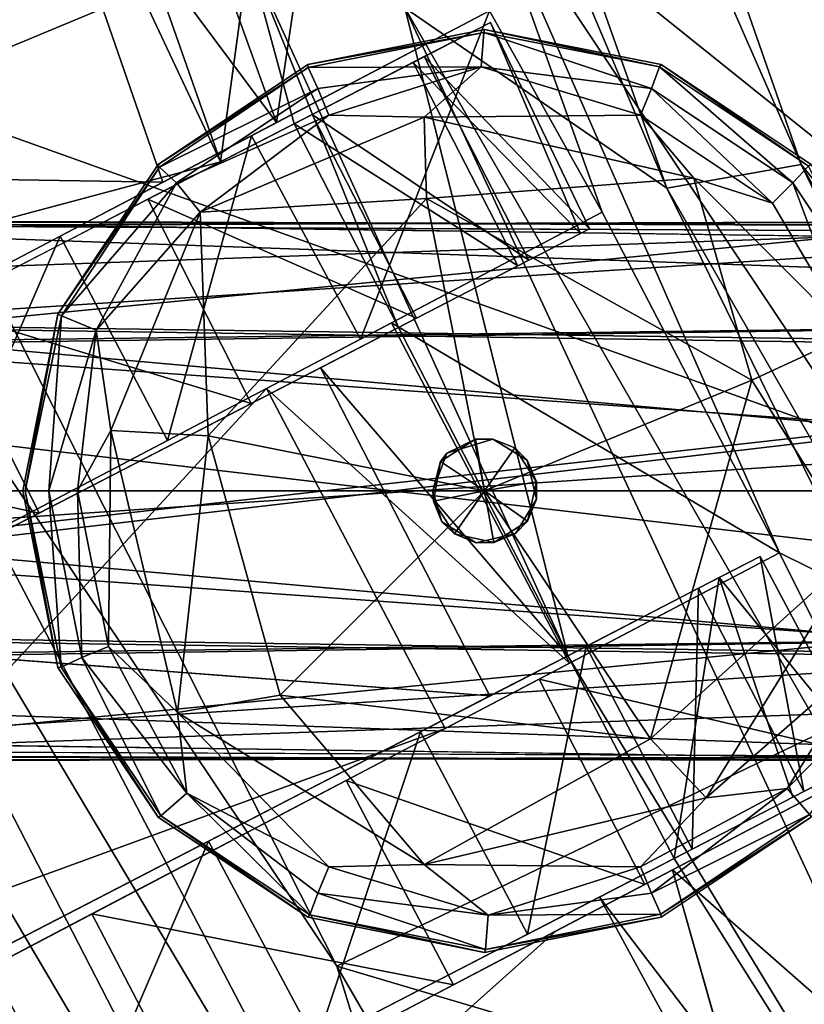
# Model space of a CAD drawing. Units: inches. Extents: x -9.7 to 8.6, y -9.6 to 9.6.
# Drawn here: x -8 to -7.5, y -5.7 to -5.1 of the extents above; entities that cross this region are included whole.
import ezdxf

# ---------------------------------------------------------------- set-up
doc = ezdxf.new("R2010")
doc.units = ezdxf.units.IN
doc.header["$MEASUREMENT"] = 0
for name, color, linetype in [('SEAT-BACK', 5, 'Continuous'), ('SEAT-FRAME', 5, 'Continuous'), ('SEAT-GLIDE', 5, 'Continuous'), ('SEAT-SEAT', 5, 'Continuous')]:
    doc.layers.add(name, color=color, linetype=linetype)

msp = doc.modelspace()

# ---------------------------------------------------------------- linework, layer by layer
at = {"layer": 'SEAT-BACK'}
for points in [[(-7.59396, -5.17005, 32.56054), (-8.22301, -3.68234, 32.56057), (-8.01014, -3.99596, 32.60255)], [(-7.59396, -5.17005, 32.56054), (-7.77127, -5.04782, 32.55586), (-8.22301, -3.68234, 32.56057)], [(-7.70693, -4.56929, 32.67479), (-7.50308, -5.15391, 32.60255), (-8.01014, -3.99596, 32.60255)], [(-7.59396, -5.17005, 32.56054), (-8.01014, -3.99596, 32.60255), (-7.50308, -5.15391, 32.60255)], [(-7.87715, -5.0125, 32.58876), (-7.89605, -5.15217, 32.66162), (-8.24792, -4.15198, 32.58837)], [(-7.89605, -5.15217, 32.66162), (-8.18935, -4.52899, 32.67388), (-8.24792, -4.15198, 32.58837)], [(-8.11638, -5.10672, 35.35243), (-7.52739, -4.86141, 32.79135), (-8.38239, -4.50091, 35.35244)], [(-8.18935, -4.52899, 32.67388), (-7.89605, -5.15217, 32.66162), (-8.52644, -5.32046, 35.16831)], [(-7.70693, -4.56929, 32.67479), (-7.28227, -5.42564, 32.67429), (-7.50308, -5.15391, 32.60255)], [(-7.52739, -4.86141, 32.79135), (-7.28227, -5.42564, 32.67429), (-7.70693, -4.56929, 32.67479)], [(-8.11638, -5.10672, 35.35243), (-7.24275, -5.41937, 32.79134), (-7.52739, -4.86141, 32.79135)], [(-7.52739, -4.86141, 32.79135), (-7.24275, -5.41937, 32.79134), (-7.28227, -5.42564, 32.67429)], [(-8.50153, -4.87361, 35.47688), (-7.74076, -6.35553, 35.47686), (-7.76017, -6.1321, 35.47155)], [(-7.74076, -6.35553, 35.47686), (-8.50153, -4.87361, 35.47688), (-8.28284, -5.54009, 35.45042)], [(-8.50153, -4.87361, 35.47688), (-7.76017, -6.1321, 35.47155), (-8.37373, -4.93976, 35.47155)], [(-8.37373, -4.93976, 35.47155), (-7.76017, -6.1321, 35.47155), (-7.70281, -6.06701, 35.43435)], [(-8.37373, -4.93976, 35.47155), (-7.70281, -6.06701, 35.43435), (-8.17933, -5.15582, 35.43483)], [(-7.84607, -5.12637, 32.6031), (-7.89605, -5.15217, 32.66162), (-7.87715, -5.0125, 32.58876)], [(-7.87715, -5.0125, 32.58876), (-7.66092, -5.48657, 32.60168), (-7.77563, -5.26444, 32.60168)], [(-7.77563, -5.26444, 32.60168), (-7.84607, -5.12637, 32.6031), (-7.87715, -5.0125, 32.58876)], [(-7.77127, -5.04782, 32.55586), (-7.66092, -5.48657, 32.60168), (-7.87715, -5.0125, 32.58876)], [(-7.25859, -6.14952, 32.58876), (-7.77127, -5.04782, 32.55586), (-6.98131, -6.41991, 32.55584)], [(-7.77127, -5.04782, 32.55586), (-7.25859, -6.14952, 32.58876), (-7.66092, -5.48657, 32.60168)], [(-7.77127, -5.04782, 32.55586), (-7.59396, -5.17005, 32.56054), (-6.98131, -6.41991, 32.55584)], [(-7.71341, -5.05786, 33.16321), (-7.76566, -5.08485, 32.81794), (-7.65232, -5.20076, 33.04582)], [(-7.64623, -5.19762, 33.24668), (-7.75816, -5.08097, 33.50858), (-7.71341, -5.05786, 33.16321)], [(-7.65232, -5.20076, 33.04582), (-7.64623, -5.19762, 33.24668), (-7.71341, -5.05786, 33.16321)], [(-7.76566, -5.08485, 32.81794), (-7.84607, -5.12637, 32.6031), (-7.6948, -5.2227, 32.817)], [(-7.75816, -5.08097, 33.50858), (-7.68727, -5.21881, 33.50947), (-7.83389, -5.12008, 33.72557)], [(-7.65232, -5.20076, 33.04582), (-7.76566, -5.08485, 32.81794), (-7.6948, -5.2227, 32.817)], [(-7.75816, -5.08097, 33.50858), (-7.64623, -5.19762, 33.24668), (-7.68727, -5.21881, 33.50947)], [(-7.81726, -5.69689, 35.35244), (-8.11638, -5.10672, 35.35243), (-8.17933, -5.15582, 35.43483)], [(-7.24275, -5.41937, 32.79134), (-8.11638, -5.10672, 35.35243), (-7.81726, -5.69689, 35.35244)], [(-7.76339, -5.25812, 33.72696), (-7.94522, -5.17757, 33.92216), (-7.83389, -5.12008, 33.72557)], [(-7.68727, -5.21881, 33.50947), (-7.76339, -5.25812, 33.72696), (-7.83389, -5.12008, 33.72557)], [(-7.77563, -5.26444, 32.60168), (-7.6948, -5.2227, 32.817), (-7.84607, -5.12637, 32.6031)], [(-7.89605, -5.15217, 32.66162), (-8.25699, -5.33857, 34.22588), (-8.52644, -5.32046, 35.16831)], [(-7.70281, -6.06701, 35.43435), (-7.81726, -5.69689, 35.35244), (-8.17933, -5.15582, 35.43483)], [(-7.50308, -5.15391, 32.60255), (-6.95972, -6.27482, 32.56054), (-7.59396, -5.17005, 32.56054)], [(-7.50308, -5.15391, 32.60255), (-7.02257, -6.00365, 32.60209), (-6.95972, -6.27482, 32.56054)], [(-7.28227, -5.42564, 32.67429), (-7.02257, -6.00365, 32.60209), (-7.50308, -5.15391, 32.60255)], [(-7.59396, -5.17005, 32.56054), (-6.95972, -6.27482, 32.56054), (-6.98131, -6.41991, 32.55584)], [(-7.8753, -5.31591, 33.92388), (-8.08803, -5.25132, 34.09102), (-7.94522, -5.17757, 33.92216)], [(-7.94522, -5.17757, 33.92216), (-7.76339, -5.25812, 33.72696), (-7.8753, -5.31591, 33.92388)], [(-8.01881, -5.39002, 34.09287), (-8.25699, -5.33857, 34.22588), (-8.08803, -5.25132, 34.09102)], [(-7.8753, -5.31591, 33.92388), (-8.01881, -5.39002, 34.09287), (-8.08803, -5.25132, 34.09102)], [(-7.77563, -5.26444, 32.60168), (-7.66092, -5.48657, 32.60168), (-7.8284, -5.29169, 32.66366)], [(-7.8284, -5.29169, 32.66366), (-7.71369, -5.51382, 32.66366), (-8.18854, -5.47767, 34.22759)], [(-7.8284, -5.29169, 32.66366), (-7.66092, -5.48657, 32.60168), (-7.71369, -5.51382, 32.66366)], [(-8.5185, -5.31669, 35.31737), (-8.01188, -6.19027, 35.39504), (-8.47644, -5.29675, 35.39445)], [(-8.47644, -5.29675, 35.39445), (-8.01188, -6.19027, 35.39504), (-8.28284, -5.54009, 35.45042)], [(-8.5185, -5.31669, 35.31737), (-8.20714, -5.92879, 35.31737), (-8.01188, -6.19027, 35.39504)], [(-8.18854, -5.47767, 34.22759), (-8.25699, -5.33857, 34.22588), (-8.01881, -5.39002, 34.09287)], [(-6.92767, -5.96072, 32.79134), (-7.24275, -5.41937, 32.79134), (-7.81726, -5.69689, 35.35244)], [(-7.57256, -5.44094, 33.50947), (-7.53071, -5.41933, 33.24153), (-7.50121, -5.57854, 33.50858)], [(-7.45821, -5.55634, 33.16406), (-7.53071, -5.41933, 33.24153), (-7.55859, -5.43373, 32.88955)], [(-7.50121, -5.57854, 33.50858), (-7.53071, -5.41933, 33.24153), (-7.45821, -5.55634, 33.16406)], [(-7.55859, -5.43373, 32.88955), (-7.66092, -5.48657, 32.60168), (-7.58912, -5.62394, 32.6031)], [(-7.58912, -5.62394, 32.6031), (-7.50871, -5.58242, 32.81794), (-7.55859, -5.43373, 32.88955)], [(-7.45821, -5.55634, 33.16406), (-7.55859, -5.43373, 32.88955), (-7.50871, -5.58242, 32.81794)], [(-7.64868, -5.48025, 33.72696), (-7.57256, -5.44094, 33.50947), (-7.57693, -5.61765, 33.72557)], [(-7.50121, -5.57854, 33.50858), (-7.57693, -5.61765, 33.72557), (-7.57256, -5.44094, 33.50947)], [(-7.76059, -5.53804, 33.92388), (-7.64868, -5.48025, 33.72696), (-7.68827, -5.67514, 33.92216)], [(-7.64868, -5.48025, 33.72696), (-7.57693, -5.61765, 33.72557), (-7.68827, -5.67514, 33.92216)], [(-7.66092, -5.48657, 32.60168), (-7.25859, -6.14952, 32.58876), (-7.58912, -5.62394, 32.6031)], [(-8.28284, -5.54009, 35.45042), (-8.01188, -6.19027, 35.39504), (-7.76255, -6.461, 35.45004)], [(-8.28284, -5.54009, 35.45042), (-7.76255, -6.461, 35.45004), (-7.74076, -6.35553, 35.47686)], [(-7.76059, -5.53804, 33.92388), (-7.83108, -5.74889, 34.09102), (-7.9041, -5.61215, 34.09287)], [(-7.68827, -5.67514, 33.92216), (-7.83108, -5.74889, 34.09102), (-7.76059, -5.53804, 33.92388)], [(-8.00004, -5.83614, 34.22588), (-8.07383, -5.6998, 34.22759), (-7.9041, -5.61215, 34.09287)], [(-8.00004, -5.83614, 34.22588), (-7.9041, -5.61215, 34.09287), (-7.83108, -5.74889, 34.09102)], [(-7.25859, -6.14952, 32.58876), (-7.63959, -5.65002, 32.66247), (-7.58912, -5.62394, 32.6031)], [(-8.00004, -5.83614, 34.22588), (-7.63959, -5.65002, 32.66247), (-7.39262, -6.10513, 32.6785)], [(-7.63959, -5.65002, 32.66247), (-7.25859, -6.14952, 32.58876), (-7.39262, -6.10513, 32.6785)], [(-8.21487, -5.93299, 35.16831), (-8.07383, -5.6998, 34.22759), (-8.00004, -5.83614, 34.22588)], [(-7.48595, -6.2696, 35.35244), (-7.81726, -5.69689, 35.35244), (-7.70281, -6.06701, 35.43435)], [(-7.48595, -6.2696, 35.35244), (-6.92767, -5.96072, 32.79134), (-7.81726, -5.69689, 35.35244)]]:
    msp.add_3dface(points, dxfattribs=at)
for points, invisible_edges in [([(-7.89605, -5.15217, 32.66162), (-7.71341, -5.05786, 33.16321), (-7.75816, -5.08097, 33.50858)], 13), ([(-7.89605, -5.15217, 32.66162), (-7.76566, -5.08485, 32.81794), (-7.71341, -5.05786, 33.16321)], 13), ([(-7.75816, -5.08097, 33.50858), (-7.83389, -5.12008, 33.72557), (-7.89605, -5.15217, 32.66162)], 14), ([(-7.76566, -5.08485, 32.81794), (-7.89605, -5.15217, 32.66162), (-7.84607, -5.12637, 32.6031)], 1), ([(-7.94522, -5.17757, 33.92216), (-7.89605, -5.15217, 32.66162), (-7.83389, -5.12008, 33.72557)], 3), ([(-7.89605, -5.15217, 32.66162), (-8.08803, -5.25132, 34.09102), (-8.25699, -5.33857, 34.22588)], 1), ([(-8.08803, -5.25132, 34.09102), (-7.89605, -5.15217, 32.66162), (-7.94522, -5.17757, 33.92216)], 3), ([(-7.68727, -5.21881, 33.50947), (-7.64623, -5.19762, 33.24668), (-7.8284, -5.29169, 32.66366)], 14), ([(-7.8284, -5.29169, 32.66366), (-7.64623, -5.19762, 33.24668), (-7.65232, -5.20076, 33.04582)], 13), ([(-7.6948, -5.2227, 32.817), (-7.8284, -5.29169, 32.66366), (-7.65232, -5.20076, 33.04582)], 3), ([(-7.8284, -5.29169, 32.66366), (-7.76339, -5.25812, 33.72696), (-7.68727, -5.21881, 33.50947)], 13), ([(-7.77563, -5.26444, 32.60168), (-7.8284, -5.29169, 32.66366), (-7.6948, -5.2227, 32.817)], 2), ([(-7.76339, -5.25812, 33.72696), (-7.8284, -5.29169, 32.66366), (-7.8753, -5.31591, 33.92388)], 3), ([(-8.18854, -5.47767, 34.22759), (-8.01881, -5.39002, 34.09287), (-7.8284, -5.29169, 32.66366)], 2), ([(-7.8753, -5.31591, 33.92388), (-7.8284, -5.29169, 32.66366), (-8.01881, -5.39002, 34.09287)], 3), ([(-7.71369, -5.51382, 32.66366), (-7.53071, -5.41933, 33.24153), (-7.57256, -5.44094, 33.50947)], 13), ([(-7.55859, -5.43373, 32.88955), (-7.53071, -5.41933, 33.24153), (-7.71369, -5.51382, 32.66366)], 14), ([(-7.55859, -5.43373, 32.88955), (-7.71369, -5.51382, 32.66366), (-7.66092, -5.48657, 32.60168)], 1), ([(-7.57256, -5.44094, 33.50947), (-7.64868, -5.48025, 33.72696), (-7.71369, -5.51382, 32.66366)], 14), ([(-8.18854, -5.47767, 34.22759), (-7.71369, -5.51382, 32.66366), (-8.07383, -5.6998, 34.22759)], 12), ([(-7.76059, -5.53804, 33.92388), (-7.71369, -5.51382, 32.66366), (-7.64868, -5.48025, 33.72696)], 3), ([(-7.71369, -5.51382, 32.66366), (-7.9041, -5.61215, 34.09287), (-8.07383, -5.6998, 34.22759)], 1), ([(-7.9041, -5.61215, 34.09287), (-7.71369, -5.51382, 32.66366), (-7.76059, -5.53804, 33.92388)], 3), ([(-7.50121, -5.57854, 33.50858), (-7.45821, -5.55634, 33.16406), (-7.63959, -5.65002, 32.66247)], 14), ([(-7.50871, -5.58242, 32.81794), (-7.63959, -5.65002, 32.66247), (-7.45821, -5.55634, 33.16406)], 3), ([(-7.63959, -5.65002, 32.66247), (-7.57693, -5.61765, 33.72557), (-7.50121, -5.57854, 33.50858)], 13), ([(-7.58912, -5.62394, 32.6031), (-7.63959, -5.65002, 32.66247), (-7.50871, -5.58242, 32.81794)], 2), ([(-7.57693, -5.61765, 33.72557), (-7.63959, -5.65002, 32.66247), (-7.68827, -5.67514, 33.92216)], 3), ([(-8.00004, -5.83614, 34.22588), (-7.83108, -5.74889, 34.09102), (-7.63959, -5.65002, 32.66247)], 2), ([(-7.68827, -5.67514, 33.92216), (-7.63959, -5.65002, 32.66247), (-7.83108, -5.74889, 34.09102)], 3)]:
    msp.add_3dface(points, dxfattribs=dict(at, invisible_edges=invisible_edges))
at = {"layer": 'SEAT-FRAME'}
for points, invisible_edges in [([(-8.3423, -5.375), (-7.7173, -4.75), (-8.15924, -5.81694)], 15), ([(-8.3423, -5.375), (-8.15924, -4.93306), (-7.7173, -4.75)], 15), ([(-7.7173, -4.75), (-7.27536, -4.93306), (-8.15924, -5.81694)], 15), ([(-7.27536, -4.93306), (-7.7173, -6), (-8.15924, -5.81694)], 15), ([(-7.0923, -5.375), (-7.7173, -6), (-7.27536, -4.93306)], 15), ([(-7.71399, -5.04998, 32.553), (-7.85809, -5.12563, 32.60718), (-7.8751, -5.13455, 32.58348)], 2), ([(-7.8751, -5.13455, 32.58348), (-7.85809, -5.12563, 32.60718), (-7.9351, -5.16605, 32.74257)], 13), ([(-8.00461, -5.20255, 32.69805), (-7.8751, -5.13455, 32.58348), (-7.9351, -5.16605, 32.74257)], 14), ([(-8.24395, -5.32824, 34.14125), (-8.17715, -5.29316, 33.02441), (-7.9351, -5.16605, 32.74257)], 3), ([(-8.00461, -5.20255, 32.69805), (-7.9351, -5.16605, 32.74257), (-8.17715, -5.29316, 33.02441)], 3), ([(-7.78036, -5.26128, 32.60089), (-7.63767, -5.18635, 32.55345), (-7.80131, -5.27228, 32.58292)], 12), ([(-8.2173, -5.19238, 23.38626), (-7.43605, -5.19529, 23.37652), (-7.43605, -5.1988, 24.64104)], 12), ([(-8.2173, -5.19238, 7.38626), (-7.31105, -5.20496, 7.34023), (-7.31105, -5.19238, 8.10874)], 12), ([(-7.43605, -5.1988, 24.64104), (-8.2173, -5.19529, 24.61848), (-8.2173, -5.19238, 23.38626)], 12), ([(-7.31105, -5.19238, 8.10874), (-8.2173, -5.19529, 8.11848), (-8.2173, -5.19238, 7.38626)], 12), ([(-8.2173, -5.19529, 8.11848), (-7.31105, -5.19238, 8.10874), (-7.31105, -5.26344, 8.21449)], 12), ([(-8.2173, -5.19238, 23.38626), (-8.2173, -5.26343, 23.28051), (-7.43605, -5.19529, 23.37652)], 2), ([(-7.2798, -5.19238, 8.10874), (-7.2798, -5.19529, 7.37652), (-8.0923, -5.19238, 7.38626)], 12), ([(-8.0923, -5.19238, 7.38626), (-8.0923, -5.19529, 8.11848), (-7.2798, -5.19238, 8.10874)], 12), ([(-7.2798, -5.26344, 8.21449), (-7.2798, -5.19238, 8.10874), (-8.0923, -5.19529, 8.11848)], 12), ([(-8.0923, -5.26344, 7.28051), (-8.0923, -5.19238, 7.38626), (-7.2798, -5.19529, 7.37652)], 12), ([(-8.2173, -5.26343, 23.28051), (-7.43605, -5.27496, 23.27281), (-7.43605, -5.19529, 23.37652)], 12), ([(-7.31105, -5.26344, 8.21449), (-8.2173, -5.27497, 8.22219), (-8.2173, -5.19529, 8.11848)], 12), ([(-8.0923, -5.19529, 8.11848), (-8.0923, -5.27497, 8.22219), (-7.2798, -5.26344, 8.21449)], 12), ([(-7.2798, -5.19529, 7.37652), (-7.2798, -5.27497, 7.27281), (-8.0923, -5.26344, 7.28051)], 12), ([(-7.40475, -5.2003, 24.64862), (-7.40476, -5.22689, 23.30785), (-8.15485, -5.2003, 23.35138)], 12), ([(-8.15485, -5.2003, 23.35138), (-8.15485, -5.22689, 24.69215), (-7.40475, -5.2003, 24.64862)], 12), ([(-7.40476, -5.22689, 23.30785), (-8.1548, -5.33105, 23.25208), (-8.15485, -5.2003, 23.35138)], 1), ([(-7.4048, -5.33105, 24.74792), (-7.40475, -5.2003, 24.64862), (-8.15485, -5.22689, 24.69215)], 12), ([(-8.1548, -5.41895, 24.74792), (-7.4048, -5.33105, 24.74792), (-8.15485, -5.22689, 24.69215)], 2), ([(-8.1548, -5.33105, 23.25208), (-7.40476, -5.22689, 23.30785), (-7.4048, -5.41895, 23.25208)], 1), ([(-8.2173, -5.375, 23.2475), (-7.43605, -5.27496, 23.27281), (-8.2173, -5.26343, 23.28051)], 1), ([(-8.2173, -5.27497, 8.22219), (-7.31105, -5.26344, 8.21449), (-7.31105, -5.375, 8.2475)], 12), ([(-7.2798, -5.375, 8.2475), (-7.2798, -5.26344, 8.21449), (-8.0923, -5.27497, 8.22219)], 12), ([(-7.2798, -5.27497, 7.27281), (-8.0923, -5.375, 7.2475), (-8.0923, -5.26344, 7.28051)], 1), ([(-7.86492, -5.30569, 32.74257), (-7.78036, -5.26128, 32.60089), (-7.80131, -5.27228, 32.58292)], 14), ([(-7.86492, -5.30569, 32.74257), (-7.80131, -5.27228, 32.58292), (-7.93197, -5.34089, 32.69805)], 13), ([(-7.43605, -5.375, 23.2475), (-7.43605, -5.27496, 23.27281), (-8.2173, -5.375, 23.2475)], 2), ([(-8.2173, -5.27497, 8.22219), (-7.31105, -5.375, 8.2475), (-8.2173, -5.375, 8.2475)], 1), ([(-7.2798, -5.27497, 7.27281), (-7.2798, -5.375, 7.2475), (-8.0923, -5.375, 7.2475)], 12), ([(-8.0923, -5.375, 8.2475), (-7.2798, -5.375, 8.2475), (-8.0923, -5.27497, 8.22219)], 2), ([(-7.86492, -5.30569, 32.74257), (-8.10403, -5.43125, 33.02323), (-8.17259, -5.46724, 34.13625)], 3), ([(-8.10403, -5.43125, 33.02323), (-7.86492, -5.30569, 32.74257), (-7.93197, -5.34089, 32.69805)], 3), ([(-8.1548, -5.33105, 23.25208), (-7.4048, -5.41895, 23.25208), (-8.15485, -5.52311, 23.30785)], 2), ([(-7.40475, -5.52311, 24.69215), (-7.4048, -5.33105, 24.74792), (-8.1548, -5.41895, 24.74792)], 12), ([(-8.2173, -5.47504, 23.27281), (-7.43605, -5.48657, 23.28051), (-7.43605, -5.375, 23.2475)], 12), ([(-8.2173, -5.375, 8.2475), (-7.31105, -5.47503, 8.22219), (-8.2173, -5.48656, 8.21449)], 1), ([(-8.2173, -5.47504, 23.27281), (-7.43605, -5.375, 23.2475), (-8.2173, -5.375, 23.2475)], 1), ([(-7.31105, -5.375, 8.2475), (-7.31105, -5.47503, 8.22219), (-8.2173, -5.375, 8.2475)], 2), ([(-8.0923, -5.47503, 7.27281), (-7.2798, -5.375, 7.2475), (-7.2798, -5.48656, 7.28051)], 1), ([(-8.0923, -5.48656, 8.21449), (-7.2798, -5.47503, 8.22219), (-8.0923, -5.375, 8.2475)], 2), ([(-8.0923, -5.375, 7.2475), (-7.2798, -5.375, 7.2475), (-8.0923, -5.47503, 7.27281)], 2), ([(-8.0923, -5.375, 8.2475), (-7.2798, -5.47503, 8.22219), (-7.2798, -5.375, 8.2475)], 1), ([(-7.7173, -6), (-7.0923, -5.375), (-7.27536, -5.81694)], 15), ([(-7.40475, -5.52311, 24.69215), (-8.1548, -5.41895, 24.74792), (-8.15485, -5.5497, 24.64862)], 1), ([(-7.4048, -5.41895, 23.25208), (-7.40476, -5.5497, 23.35138), (-8.15485, -5.52311, 23.30785)], 12), ([(-7.68043, -5.50247, 32.58292), (-7.51769, -5.41701, 32.55306), (-7.65978, -5.49163, 32.60114)], 12), ([(-8.2173, -5.48656, 8.21449), (-7.31105, -5.47503, 8.22219), (-7.31105, -5.55471, 8.11848)], 12), ([(-7.43605, -5.48657, 23.28051), (-8.2173, -5.47504, 23.27281), (-8.2173, -5.55471, 23.37652)], 12), ([(-7.2798, -5.55471, 8.11848), (-7.2798, -5.47503, 8.22219), (-8.0923, -5.48656, 8.21449)], 12), ([(-8.0923, -5.55471, 7.37652), (-8.0923, -5.47503, 7.27281), (-7.2798, -5.48656, 7.28051)], 12), ([(-8.2173, -5.55762, 8.10874), (-8.2173, -5.48656, 8.21449), (-7.31105, -5.55471, 8.11848)], 2), ([(-8.2173, -5.55471, 23.37652), (-7.43605, -5.55762, 23.38626), (-7.43605, -5.48657, 23.28051)], 12), ([(-7.2798, -5.55471, 8.11848), (-8.0923, -5.48656, 8.21449), (-8.0923, -5.55762, 8.10874)], 1), ([(-7.2798, -5.48656, 7.28051), (-7.2798, -5.55762, 7.38626), (-8.0923, -5.55471, 7.37652)], 12), ([(-7.65978, -5.49163, 32.60114), (-7.74405, -5.53588, 32.74257), (-7.68043, -5.50247, 32.58292)], 14), ([(-7.81109, -5.57108, 32.69805), (-7.68043, -5.50247, 32.58292), (-7.74405, -5.53588, 32.74257)], 14), ([(-7.40476, -5.5497, 23.35138), (-7.40475, -5.52311, 24.69215), (-8.15485, -5.5497, 24.64862)], 12), ([(-8.15485, -5.5497, 24.64862), (-8.15485, -5.52311, 23.30785), (-7.40476, -5.5497, 23.35138)], 12), ([(-7.74405, -5.53588, 32.74257), (-8.05171, -5.69744, 34.13626), (-7.98316, -5.66144, 33.02323)], 14), ([(-7.98316, -5.66144, 33.02323), (-7.81109, -5.57108, 32.69805), (-7.74405, -5.53588, 32.74257)], 14), ([(-7.31105, -5.55762, 7.38626), (-8.2173, -5.54504, 7.34023), (-8.2173, -5.55762, 8.10874)], 12), ([(-8.2173, -5.5512, 24.64104), (-7.43605, -5.55471, 24.61848), (-7.43605, -5.55762, 23.38626)], 12), ([(-7.43605, -5.55762, 23.38626), (-8.2173, -5.55471, 23.37652), (-8.2173, -5.5512, 24.64104)], 12), ([(-8.2173, -5.55762, 8.10874), (-7.31105, -5.55471, 8.11848), (-7.31105, -5.55762, 7.38626)], 12), ([(-7.2798, -5.55762, 7.38626), (-7.2798, -5.55471, 8.11848), (-8.0923, -5.55762, 8.10874)], 12), ([(-8.0923, -5.55762, 8.10874), (-8.0923, -5.55471, 7.37652), (-7.2798, -5.55762, 7.38626)], 12), ([(-7.59013, -5.63152, 32.60537), (-7.44812, -5.55695, 32.55322), (-7.60894, -5.64141, 32.58348)], 12), ([(-7.66893, -5.67292, 32.74257), (-7.51009, -5.91413, 32.69028), (-7.59013, -5.63152, 32.60537)], 1), ([(-7.66893, -5.67292, 32.74257), (-7.59013, -5.63152, 32.60537), (-7.60894, -5.64141, 32.58348)], 14), ([(-7.66893, -5.67292, 32.74257), (-7.60894, -5.64141, 32.58348), (-7.73845, -5.70942, 32.69805)], 13), ([(-8.08358, -5.71417, 33.38467), (-7.98316, -5.66144, 33.02323), (-8.05171, -5.69744, 34.13626)], 14), ([(-7.9795, -5.95074, 34.37289), (-7.51009, -5.91413, 32.69028), (-7.66893, -5.67292, 32.74257)], 2), ([(-7.66893, -5.67292, 32.74257), (-7.91099, -5.80002, 33.02441), (-7.97776, -5.83509, 34.14126)], 3), ([(-7.91099, -5.80002, 33.02441), (-7.66893, -5.67292, 32.74257), (-7.73845, -5.70942, 32.69805)], 3)]:
    msp.add_3dface(points, dxfattribs=dict(at, invisible_edges=invisible_edges))
for points in [[(-7.72091, -4.95379, 32.55973), (-7.47578, -5.15087, 32.58896), (-7.33163, -4.88318, 29.06206)], [(-8.02772, -4.89773, 32.66744), (-8.31254, -5.15992, 34.09281), (-7.9351, -5.16605, 32.74257)], [(-8.31254, -5.15992, 34.09281), (-8.02772, -4.89773, 32.66744), (-8.15366, -4.92755, 33.12113)], [(-7.85809, -5.12563, 32.60718), (-7.94087, -4.89634, 32.58966), (-8.02772, -4.89773, 32.66744)], [(-7.85809, -5.12563, 32.60718), (-8.02772, -4.89773, 32.66744), (-7.9351, -5.16605, 32.74257)], [(-7.94087, -4.89634, 32.58966), (-7.85809, -5.12563, 32.60718), (-7.82672, -4.91354, 32.55592)], [(-7.85809, -5.12563, 32.60718), (-7.71399, -5.04998, 32.553), (-7.82672, -4.91354, 32.55592)], [(-7.72091, -4.95379, 32.55973), (-7.51769, -5.41701, 32.55306), (-7.3607, -5.49457, 32.5697)], [(-7.51769, -5.41701, 32.55306), (-7.72091, -4.95379, 32.55973), (-7.63767, -5.18635, 32.55345)], [(-7.47578, -5.15087, 32.58896), (-7.72091, -4.95379, 32.55973), (-7.3607, -5.49457, 32.5697)], [(-7.63767, -5.18635, 32.55345), (-7.72091, -4.95379, 32.55973), (-7.71399, -5.04998, 32.553)], [(-7.80131, -5.27228, 32.58292), (-7.71399, -5.04998, 32.553), (-7.8751, -5.13455, 32.58348)], [(-7.71399, -5.04998, 32.553), (-7.80131, -5.27228, 32.58292), (-7.63767, -5.18635, 32.55345)], [(-7.8751, -5.13455, 32.58348), (-8.00461, -5.20255, 32.69805), (-7.93197, -5.34089, 32.69805)], [(-7.8751, -5.13455, 32.58348), (-7.93197, -5.34089, 32.69805), (-7.80131, -5.27228, 32.58292)], [(-7.9351, -5.16605, 32.74257), (-8.31254, -5.15992, 34.09281), (-8.24395, -5.32824, 34.14125)], [(-7.63767, -5.18635, 32.55345), (-7.78036, -5.26128, 32.60089), (-7.51769, -5.41701, 32.55306)], [(-7.31105, -5.20496, 7.34023), (-8.2173, -5.19238, 7.38626), (-8.2173, -5.26344, 7.28051)], [(-7.43605, -5.1988, 24.64104), (-8.2173, -5.27496, 24.72219), (-8.2173, -5.19529, 24.61848)], [(-8.2173, -5.27496, 24.72219), (-7.43605, -5.1988, 24.64104), (-7.43605, -5.33105, 24.74542)], [(-8.2173, -5.26344, 7.28051), (-7.31105, -5.34465, 7.24687), (-7.31105, -5.20496, 7.34023)], [(-8.00461, -5.20255, 32.69805), (-8.17715, -5.29316, 33.02441), (-8.10403, -5.43125, 33.02323)], [(-8.00461, -5.20255, 32.69805), (-8.10403, -5.43125, 33.02323), (-7.93197, -5.34089, 32.69805)], [(-8.2173, -5.26344, 7.28051), (-8.2173, -5.40535, 7.24687), (-7.31105, -5.34465, 7.24687)], [(-7.65978, -5.49163, 32.60114), (-7.78036, -5.26128, 32.60089), (-7.86492, -5.30569, 32.74257)], [(-7.65978, -5.49163, 32.60114), (-7.51769, -5.41701, 32.55306), (-7.78036, -5.26128, 32.60089)], [(-8.2173, -5.27496, 24.72219), (-7.43605, -5.33105, 24.74542), (-8.2173, -5.41895, 24.74542)], [(-7.86492, -5.30569, 32.74257), (-8.24511, -5.71885, 34.85878), (-7.74405, -5.53588, 32.74257)], [(-7.86492, -5.30569, 32.74257), (-8.17259, -5.46724, 34.13625), (-8.24511, -5.71885, 34.85878)], [(-7.74405, -5.53588, 32.74257), (-7.65978, -5.49163, 32.60114), (-7.86492, -5.30569, 32.74257)], [(-8.2173, -5.41895, 24.74542), (-7.43605, -5.33105, 24.74542), (-7.43605, -5.47504, 24.72219)], [(-7.31105, -5.48656, 7.28051), (-7.31105, -5.34465, 7.24687), (-8.2173, -5.40535, 7.24687)], [(-8.2173, -5.54504, 7.34023), (-7.31105, -5.48656, 7.28051), (-8.2173, -5.40535, 7.24687)], [(-8.2173, -5.5512, 24.64104), (-8.2173, -5.41895, 24.74542), (-7.43605, -5.47504, 24.72219)], [(-7.44812, -5.55695, 32.55322), (-7.51769, -5.41701, 32.55306), (-7.68043, -5.50247, 32.58292)], [(-7.3607, -5.49457, 32.5697), (-7.51769, -5.41701, 32.55306), (-7.44812, -5.55695, 32.55322)], [(-8.2173, -5.5512, 24.64104), (-7.43605, -5.47504, 24.72219), (-7.43605, -5.55471, 24.61848)], [(-8.2173, -5.54504, 7.34023), (-7.31105, -5.55762, 7.38626), (-7.31105, -5.48656, 7.28051)], [(-7.68043, -5.50247, 32.58292), (-7.81109, -5.57108, 32.69805), (-7.60894, -5.64141, 32.58348)], [(-7.68043, -5.50247, 32.58292), (-7.60894, -5.64141, 32.58348), (-7.44812, -5.55695, 32.55322)], [(-7.74405, -5.53588, 32.74257), (-8.24511, -5.71885, 34.85878), (-8.05171, -5.69744, 34.13626)], [(-7.59013, -5.63152, 32.60537), (-7.41855, -5.78227, 32.56559), (-7.44812, -5.55695, 32.55322)], [(-7.81109, -5.57108, 32.69805), (-7.98316, -5.66144, 33.02323), (-7.73845, -5.70942, 32.69805)], [(-7.60894, -5.64141, 32.58348), (-7.81109, -5.57108, 32.69805), (-7.73845, -5.70942, 32.69805)], [(-7.41855, -5.78227, 32.56559), (-7.59013, -5.63152, 32.60537), (-7.51009, -5.91413, 32.69028)], [(-8.08358, -5.71417, 33.38467), (-7.91099, -5.80002, 33.02441), (-7.98316, -5.66144, 33.02323)], [(-7.98316, -5.66144, 33.02323), (-7.91099, -5.80002, 33.02441), (-7.73845, -5.70942, 32.69805)], [(-7.97776, -5.83509, 34.14126), (-7.9795, -5.95074, 34.37289), (-7.66893, -5.67292, 32.74257)], [(-8.05171, -5.69744, 34.13626), (-8.24511, -5.71885, 34.85878), (-7.97776, -5.83509, 34.14126)], [(-7.97776, -5.83509, 34.14126), (-8.03404, -5.86464, 33.76649), (-8.05171, -5.69744, 34.13626)], [(-8.15924, -5.81694), (-7.9795, -5.95074, 34.37289), (-8.24511, -5.71885, 34.85878)], [(-7.97776, -5.83509, 34.14126), (-8.24511, -5.71885, 34.85878), (-7.9795, -5.95074, 34.37289)], [(-8.08358, -5.71417, 33.38467), (-8.10686, -5.7264, 33.76258), (-8.01136, -5.85273, 33.38723)], [(-8.08358, -5.71417, 33.38467), (-8.01136, -5.85273, 33.38723), (-7.91099, -5.80002, 33.02441)]]:
    msp.add_3dface(points, dxfattribs=at)
at = {"layer": 'SEAT-GLIDE'}
for points, invisible_edges in [([(-7.7173, -5.0625, 0), (-7.83689, -5.08629, 0), (-7.74291, -5.34939, 0)], 14), ([(-7.71163, -5.33988, 0), (-7.7173, -5.0625, 0), (-7.74291, -5.34939, 0)], 3), ([(-7.59771, -5.08629, 0), (-7.7173, -5.0625, 0), (-7.71163, -5.33988, 0)], 14), ([(-7.93827, -5.15403, 0), (-7.74291, -5.34939, 0), (-7.83689, -5.08629, 0)], 3), ([(-7.71163, -5.33988, 0), (-7.68846, -5.35417, 0), (-7.59771, -5.08629, 0)], 14), ([(-7.49633, -5.15403, 0), (-7.59771, -5.08629, 0), (-7.68846, -5.35417, 0)], 14), ([(-8.00601, -5.25541, 0), (-7.74291, -5.34939, 0), (-7.93827, -5.15403, 0)], 3), ([(-7.68846, -5.35417, 0), (-7.42859, -5.25541, 0), (-7.49633, -5.15403, 0)], 13), ([(-8.0298, -5.375, 0), (-7.74291, -5.34939, 0), (-8.00601, -5.25541, 0)], 3), ([(-7.68846, -5.35417, 0), (-7.4048, -5.375, 0), (-7.42859, -5.25541, 0)], 13), ([(-7.6969, -5.34589, 0.42569), (-7.71163, -5.33988, 0), (-7.72346, -5.33998, 0.42569)], 12), ([(-7.6969, -5.34589, 0.42569), (-7.72346, -5.33998, 0.42569), (-7.7173, -5.375, 0.6)], 1), ([(-8.0298, -5.375, 0), (-7.7523, -5.375, 0), (-7.74291, -5.34939, 0)], 13), ([(-7.4048, -5.375, 0), (-7.68846, -5.35417, 0), (-7.68218, -5.38067, 0)], 13), ([(-7.74614, -5.39583, 0), (-8.0298, -5.375, 0), (-8.00601, -5.49459, 0)], 13), ([(-7.74614, -5.39583, 0), (-7.7523, -5.375, 0), (-8.0298, -5.375, 0)], 14), ([(-7.42859, -5.49459, 0), (-7.4048, -5.375, 0), (-7.68218, -5.38067, 0)], 14), ([(-7.69647, -5.40384, 0), (-7.42859, -5.49459, 0), (-7.68218, -5.38067, 0)], 3), ([(-8.00601, -5.49459, 0), (-7.93827, -5.59597, 0), (-7.74614, -5.39583, 0)], 14), ([(-7.74614, -5.39583, 0), (-7.93827, -5.59597, 0), (-7.72297, -5.41012, 0)], 3), ([(-7.72297, -5.41012, 0), (-7.7173, -5.6875, 0), (-7.69647, -5.40384, 0)], 3), ([(-7.7173, -5.6875, 0), (-7.59771, -5.66371, 0), (-7.69647, -5.40384, 0)], 14), ([(-7.69647, -5.40384, 0), (-7.59771, -5.66371, 0), (-7.49633, -5.59597, 0)], 13), ([(-7.49633, -5.59597, 0), (-7.42859, -5.49459, 0), (-7.69647, -5.40384, 0)], 14), ([(-7.83689, -5.66371, 0), (-7.72297, -5.41012, 0), (-7.93827, -5.59597, 0)], 3), ([(-7.72297, -5.41012, 0), (-7.83689, -5.66371, 0), (-7.7173, -5.6875, 0)], 13)]:
    msp.add_3dface(points, dxfattribs=dict(at, invisible_edges=invisible_edges))
for points in [[(-7.7173, -5.0625, 0), (-7.71785, -5.06451, -0.2074), (-7.83689, -5.08629, 0)], [(-7.71785, -5.06451, -0.2074), (-7.83663, -5.08835, -0.2074), (-7.83689, -5.08629, 0)], [(-7.83663, -5.08835, -0.2074), (-7.71785, -5.06451, -0.2074), (-7.71964, -5.0878, -0.23992)], [(-7.71785, -5.06451, -0.2074), (-7.60444, -5.10252, -0.23243), (-7.71964, -5.0878, -0.23992)], [(-7.7173, -5.0625, 0), (-7.59899, -5.08793, -0.2074), (-7.71785, -5.06451, -0.2074)], [(-7.71785, -5.06451, -0.2074), (-7.59899, -5.08793, -0.2074), (-7.60444, -5.10252, -0.23243)], [(-7.59771, -5.08629, 0), (-7.59899, -5.08793, -0.2074), (-7.7173, -5.0625, 0)], [(-7.93827, -5.15403, 0), (-7.83689, -5.08629, 0), (-7.83663, -5.08835, -0.2074)], [(-7.49814, -5.15506, -0.2074), (-7.59899, -5.08793, -0.2074), (-7.59771, -5.08629, 0)], [(-7.49814, -5.15506, -0.2074), (-7.59771, -5.08629, 0), (-7.49633, -5.15403, 0)], [(-7.83663, -5.08835, -0.2074), (-7.93724, -5.15584, -0.2074), (-7.93827, -5.15403, 0)], [(-7.93724, -5.15584, -0.2074), (-7.83663, -5.08835, -0.2074), (-7.83016, -5.10252, -0.23243)], [(-7.71964, -5.0878, -0.23992), (-7.83016, -5.10252, -0.23243), (-7.83663, -5.08835, -0.2074)], [(-7.71964, -5.0878, -0.23992), (-7.82271, -5.12051, -0.24543), (-7.83016, -5.10252, -0.23243)], [(-7.75812, -5.12201, -0.25007), (-7.82271, -5.12051, -0.24543), (-7.71964, -5.0878, -0.23992)], [(-7.71964, -5.0878, -0.23992), (-7.61189, -5.12051, -0.24543), (-7.75812, -5.12201, -0.25007)], [(-7.71964, -5.0878, -0.23992), (-7.60444, -5.10252, -0.23243), (-7.61189, -5.12051, -0.24543)], [(-7.59899, -5.08793, -0.2074), (-7.50876, -5.16646, -0.23243), (-7.60444, -5.10252, -0.23243)], [(-7.50876, -5.16646, -0.23243), (-7.59899, -5.08793, -0.2074), (-7.49814, -5.15506, -0.2074)], [(-7.83016, -5.10252, -0.23243), (-7.92584, -5.16646, -0.23243), (-7.93724, -5.15584, -0.2074)], [(-7.83016, -5.10252, -0.23243), (-7.82271, -5.12051, -0.24543), (-7.92584, -5.16646, -0.23243)], [(-7.61189, -5.12051, -0.24543), (-7.60444, -5.10252, -0.23243), (-7.52252, -5.18022, -0.24543)], [(-7.52252, -5.18022, -0.24543), (-7.60444, -5.10252, -0.23243), (-7.50876, -5.16646, -0.23243)], [(-7.82271, -5.12051, -0.24543), (-7.90979, -5.18628, -0.24805), (-7.92584, -5.16646, -0.23243)], [(-7.90979, -5.18628, -0.24805), (-7.82271, -5.12051, -0.24543), (-7.75812, -5.12201, -0.25007)], [(-7.7567, -5.17693, -0.24985), (-7.90979, -5.18628, -0.24805), (-7.75812, -5.12201, -0.25007)], [(-7.61189, -5.12051, -0.24543), (-7.57577, -5.16319, -0.25006), (-7.75812, -5.12201, -0.25007)], [(-7.75812, -5.12201, -0.25007), (-7.57577, -5.16319, -0.25006), (-7.7567, -5.17693, -0.24985)], [(-7.61189, -5.12051, -0.24543), (-7.52252, -5.18022, -0.24543), (-7.57577, -5.16319, -0.25006)], [(-8.00601, -5.25541, 0), (-7.93827, -5.15403, 0), (-7.93724, -5.15584, -0.2074)], [(-7.93724, -5.15584, -0.2074), (-8.00371, -5.25637, -0.20873), (-8.00601, -5.25541, 0)], [(-8.00371, -5.25637, -0.20873), (-7.93724, -5.15584, -0.2074), (-7.92584, -5.16646, -0.23243)], [(-7.50876, -5.16646, -0.23243), (-7.49814, -5.15506, -0.2074), (-7.44482, -5.26214, -0.23243)], [(-7.98009, -5.26615, -0.24194), (-8.00371, -5.25637, -0.20873), (-7.92584, -5.16646, -0.23243)], [(-7.98009, -5.26615, -0.24194), (-7.92584, -5.16646, -0.23243), (-7.90979, -5.18628, -0.24805)], [(-7.7567, -5.17693, -0.24985), (-7.57577, -5.16319, -0.25006), (-7.53643, -5.30008, -0.24994)], [(-7.47006, -5.26936, -0.24836), (-7.57577, -5.16319, -0.25006), (-7.52252, -5.18022, -0.24543)], [(-7.53643, -5.30008, -0.24994), (-7.57577, -5.16319, -0.25006), (-7.47006, -5.26936, -0.24836)], [(-7.47006, -5.26936, -0.24836), (-7.52252, -5.18022, -0.24543), (-7.50876, -5.16646, -0.23243)], [(-7.50876, -5.16646, -0.23243), (-7.44482, -5.26214, -0.23243), (-7.47006, -5.26936, -0.24836)], [(-7.7567, -5.17693, -0.24985), (-7.90444, -5.33778, -0.24999), (-7.90979, -5.18628, -0.24805)], [(-7.7567, -5.17693, -0.24985), (-7.7173, -5.375, -0.235), (-7.90444, -5.33778, -0.24999)], [(-7.7567, -5.17693, -0.24985), (-7.53643, -5.30008, -0.24994), (-7.7173, -5.375, -0.235)], [(-7.97022, -5.33419, -0.25008), (-7.98009, -5.26615, -0.24194), (-7.90979, -5.18628, -0.24805)], [(-7.90444, -5.33778, -0.24999), (-7.97022, -5.33419, -0.25008), (-7.90979, -5.18628, -0.24805)], [(-8.02823, -5.375, -0.20563), (-8.0298, -5.375, 0), (-8.00601, -5.25541, 0)], [(-8.00371, -5.25637, -0.20873), (-8.02823, -5.375, -0.20563), (-8.00601, -5.25541, 0)], [(-8.00371, -5.25637, -0.20873), (-8.01223, -5.375, -0.23243), (-8.02823, -5.375, -0.20563)], [(-8.01223, -5.375, -0.23243), (-8.00371, -5.25637, -0.20873), (-7.98009, -5.26615, -0.24194)], [(-7.98009, -5.26615, -0.24194), (-7.99276, -5.375, -0.24543), (-8.01223, -5.375, -0.23243)], [(-7.99276, -5.375, -0.24543), (-7.98009, -5.26615, -0.24194), (-7.97022, -5.33419, -0.25008)], [(-7.46431, -5.41582, -0.25007), (-7.53643, -5.30008, -0.24994), (-7.47006, -5.26936, -0.24836)], [(-7.6051, -5.54291, -0.24985), (-7.7173, -5.375, -0.235), (-7.53643, -5.30008, -0.24994)], [(-7.46431, -5.41582, -0.25007), (-7.6051, -5.54291, -0.24985), (-7.53643, -5.30008, -0.24994)], [(-7.99276, -5.375, -0.24543), (-7.97022, -5.33419, -0.25008), (-7.97179, -5.48041, -0.24543)], [(-7.92509, -5.52506, -0.25006), (-7.97179, -5.48041, -0.24543), (-7.97022, -5.33419, -0.25008)], [(-7.90444, -5.33778, -0.24999), (-7.92509, -5.52506, -0.25006), (-7.97022, -5.33419, -0.25008)], [(-7.85566, -5.51336, -0.24994), (-7.92509, -5.52506, -0.25006), (-7.90444, -5.33778, -0.24999)], [(-7.85566, -5.51336, -0.24994), (-7.90444, -5.33778, -0.24999), (-7.7173, -5.375, -0.235)], [(-7.72346, -5.33998, 0.42569), (-7.74707, -5.35511, 0.42443), (-7.7173, -5.375, 0.6)], [(-7.74707, -5.35511, 0.42443), (-7.72346, -5.33998, 0.42569), (-7.74291, -5.34939, 0)], [(-7.71163, -5.33988, 0), (-7.74291, -5.34939, 0), (-7.72346, -5.33998, 0.42569)], [(-7.68846, -5.35417, 0), (-7.71163, -5.33988, 0), (-7.6969, -5.34589, 0.42569)], [(-7.7173, -5.375, 0.6), (-7.68228, -5.36884, 0.42569), (-7.6969, -5.34589, 0.42569)], [(-7.68846, -5.35417, 0), (-7.6969, -5.34589, 0.42569), (-7.68228, -5.36884, 0.42569)], [(-7.74291, -5.34939, 0), (-7.7523, -5.375, 0), (-7.74707, -5.35511, 0.42443)], [(-7.7523, -5.375, 0), (-7.75193, -5.38189, 0.42684), (-7.74707, -5.35511, 0.42443)], [(-7.74707, -5.35511, 0.42443), (-7.75193, -5.38189, 0.42684), (-7.7173, -5.375, 0.6)], [(-7.68218, -5.38067, 0), (-7.68846, -5.35417, 0), (-7.68228, -5.36884, 0.42569)], [(-7.68228, -5.36884, 0.42569), (-7.7173, -5.375, 0.6), (-7.68819, -5.3954, 0.42569)], [(-7.68228, -5.36884, 0.42569), (-7.68819, -5.3954, 0.42569), (-7.68218, -5.38067, 0)], [(-8.0298, -5.375, 0), (-8.02823, -5.375, -0.20563), (-8.00601, -5.49459, 0)], [(-8.02823, -5.375, -0.20563), (-8.00395, -5.49433, -0.2074), (-8.00601, -5.49459, 0)], [(-8.01223, -5.375, -0.23243), (-8.00395, -5.49433, -0.2074), (-8.02823, -5.375, -0.20563)], [(-8.00395, -5.49433, -0.2074), (-8.01223, -5.375, -0.23243), (-7.98978, -5.48786, -0.23243)], [(-7.98978, -5.48786, -0.23243), (-8.01223, -5.375, -0.23243), (-7.99276, -5.375, -0.24543)], [(-7.98978, -5.48786, -0.23243), (-7.99276, -5.375, -0.24543), (-7.97179, -5.48041, -0.24543)], [(-7.85566, -5.51336, -0.24994), (-7.7173, -5.375, -0.235), (-7.6051, -5.54291, -0.24985)], [(-7.7523, -5.375, 0), (-7.74614, -5.39583, 0), (-7.75193, -5.38189, 0.42684)], [(-7.75193, -5.38189, 0.42684), (-7.7377, -5.40411, 0.42569), (-7.7173, -5.375, 0.6)], [(-7.71114, -5.41002, 0.42569), (-7.7173, -5.375, 0.6), (-7.7377, -5.40411, 0.42569)], [(-7.71114, -5.41002, 0.42569), (-7.68819, -5.3954, 0.42569), (-7.7173, -5.375, 0.6)], [(-7.7377, -5.40411, 0.42569), (-7.75193, -5.38189, 0.42684), (-7.74614, -5.39583, 0)], [(-7.69647, -5.40384, 0), (-7.68218, -5.38067, 0), (-7.68819, -5.3954, 0.42569)], [(-7.74614, -5.39583, 0), (-7.72297, -5.41012, 0), (-7.7377, -5.40411, 0.42569)], [(-7.71114, -5.41002, 0.42569), (-7.69647, -5.40384, 0), (-7.68819, -5.3954, 0.42569)], [(-7.72297, -5.41012, 0), (-7.71114, -5.41002, 0.42569), (-7.7377, -5.40411, 0.42569)], [(-7.71114, -5.41002, 0.42569), (-7.72297, -5.41012, 0), (-7.69647, -5.40384, 0)], [(-7.46431, -5.41582, -0.25007), (-7.56727, -5.58275, -0.25007), (-7.6051, -5.54291, -0.24985)], [(-7.46431, -5.41582, -0.25007), (-7.45451, -5.48385, -0.24194), (-7.56727, -5.58275, -0.25007)], [(-7.91872, -5.57974, -0.23992), (-7.98978, -5.48786, -0.23243), (-7.97179, -5.48041, -0.24543)], [(-7.97179, -5.48041, -0.24543), (-7.92509, -5.52506, -0.25006), (-7.91872, -5.57974, -0.23992)], [(-7.56727, -5.58275, -0.25007), (-7.45451, -5.48385, -0.24194), (-7.51256, -5.57642, -0.23992)], [(-7.45451, -5.48385, -0.24194), (-7.43015, -5.49297, -0.20785), (-7.51256, -5.57642, -0.23992)], [(-7.93646, -5.59494, -0.2074), (-8.00395, -5.49433, -0.2074), (-7.98978, -5.48786, -0.23243)], [(-7.91872, -5.57974, -0.23992), (-7.93646, -5.59494, -0.2074), (-7.98978, -5.48786, -0.23243)], [(-7.43015, -5.49297, -0.20785), (-7.49736, -5.59416, -0.2074), (-7.51256, -5.57642, -0.23992)], [(-7.93827, -5.59597, 0), (-8.00601, -5.49459, 0), (-8.00395, -5.49433, -0.2074)], [(-8.00395, -5.49433, -0.2074), (-7.93646, -5.59494, -0.2074), (-7.93827, -5.59597, 0)], [(-7.92509, -5.52506, -0.25006), (-7.85566, -5.51336, -0.24994), (-7.75811, -5.62792, -0.25008)], [(-7.85566, -5.51336, -0.24994), (-7.6051, -5.54291, -0.24985), (-7.75811, -5.62792, -0.25008)], [(-7.82271, -5.62949, -0.24543), (-7.92509, -5.52506, -0.25006), (-7.75811, -5.62792, -0.25008)], [(-7.82271, -5.62949, -0.24543), (-7.91872, -5.57974, -0.23992), (-7.92509, -5.52506, -0.25006)], [(-7.56727, -5.58275, -0.25007), (-7.75811, -5.62792, -0.25008), (-7.6051, -5.54291, -0.24985)], [(-7.91872, -5.57974, -0.23992), (-7.83561, -5.66207, -0.2074), (-7.93646, -5.59494, -0.2074)], [(-7.83561, -5.66207, -0.2074), (-7.91872, -5.57974, -0.23992), (-7.83016, -5.64748, -0.23243)], [(-7.82271, -5.62949, -0.24543), (-7.83016, -5.64748, -0.23243), (-7.91872, -5.57974, -0.23992)], [(-7.56727, -5.58275, -0.25007), (-7.51256, -5.57642, -0.23992), (-7.61189, -5.62949, -0.24543)], [(-7.60444, -5.64748, -0.23243), (-7.61189, -5.62949, -0.24543), (-7.51256, -5.57642, -0.23992)], [(-7.60444, -5.64748, -0.23243), (-7.51256, -5.57642, -0.23992), (-7.49736, -5.59416, -0.2074)], [(-7.75811, -5.62792, -0.25008), (-7.56727, -5.58275, -0.25007), (-7.61189, -5.62949, -0.24543)], [(-7.93646, -5.59494, -0.2074), (-7.83689, -5.66371, 0), (-7.93827, -5.59597, 0)], [(-7.93646, -5.59494, -0.2074), (-7.83561, -5.66207, -0.2074), (-7.83689, -5.66371, 0)], [(-7.49736, -5.59416, -0.2074), (-7.59797, -5.66165, -0.2074), (-7.60444, -5.64748, -0.23243)], [(-7.59797, -5.66165, -0.2074), (-7.49736, -5.59416, -0.2074), (-7.49633, -5.59597, 0)], [(-7.59771, -5.66371, 0), (-7.59797, -5.66165, -0.2074), (-7.49633, -5.59597, 0)], [(-7.71496, -5.6622, -0.23992), (-7.83016, -5.64748, -0.23243), (-7.82271, -5.62949, -0.24543)], [(-7.71496, -5.6622, -0.23992), (-7.82271, -5.62949, -0.24543), (-7.75811, -5.62792, -0.25008)], [(-7.75811, -5.62792, -0.25008), (-7.61189, -5.62949, -0.24543), (-7.71496, -5.6622, -0.23992)], [(-7.71496, -5.6622, -0.23992), (-7.61189, -5.62949, -0.24543), (-7.60444, -5.64748, -0.23243)], [(-7.71675, -5.68549, -0.2074), (-7.83561, -5.66207, -0.2074), (-7.83016, -5.64748, -0.23243)], [(-7.71675, -5.68549, -0.2074), (-7.83016, -5.64748, -0.23243), (-7.71496, -5.6622, -0.23992)], [(-7.71496, -5.6622, -0.23992), (-7.60444, -5.64748, -0.23243), (-7.59797, -5.66165, -0.2074)], [(-7.83561, -5.66207, -0.2074), (-7.7173, -5.6875, 0), (-7.83689, -5.66371, 0)], [(-7.83561, -5.66207, -0.2074), (-7.71675, -5.68549, -0.2074), (-7.7173, -5.6875, 0)], [(-7.7173, -5.6875, 0), (-7.71675, -5.68549, -0.2074), (-7.59771, -5.66371, 0)], [(-7.59771, -5.66371, 0), (-7.71675, -5.68549, -0.2074), (-7.59797, -5.66165, -0.2074)], [(-7.59797, -5.66165, -0.2074), (-7.71675, -5.68549, -0.2074), (-7.71496, -5.6622, -0.23992)]]:
    msp.add_3dface(points, dxfattribs=at)
at = {"layer": 'SEAT-SEAT'}
for points, invisible_edges in [([(8.38196, -0.9344, 25.99669), (-8.38196, 0.9344, 25.99669), (-4.76131, -6.9633, 25.99637)], 15), ([(-8.38196, 0.9344, 25.99669), (-7.84546, -3.10982, 25.99498), (-4.76131, -6.9633, 25.99637)], 15), ([(-4.76131, -6.9633, 25.99637), (-7.84546, -3.10982, 25.99498), (-6.58272, -5.28117, 25.99472)], 1)]:
    msp.add_3dface(points, dxfattribs=dict(at, invisible_edges=invisible_edges))
msp.add_3dface([(-7.84546, -3.10982, 25.99498), (-7.30257, -4.29431, 25.98498), (-6.58272, -5.28117, 25.99472)], dxfattribs=at)

doc.saveas('drawing.dxf')
